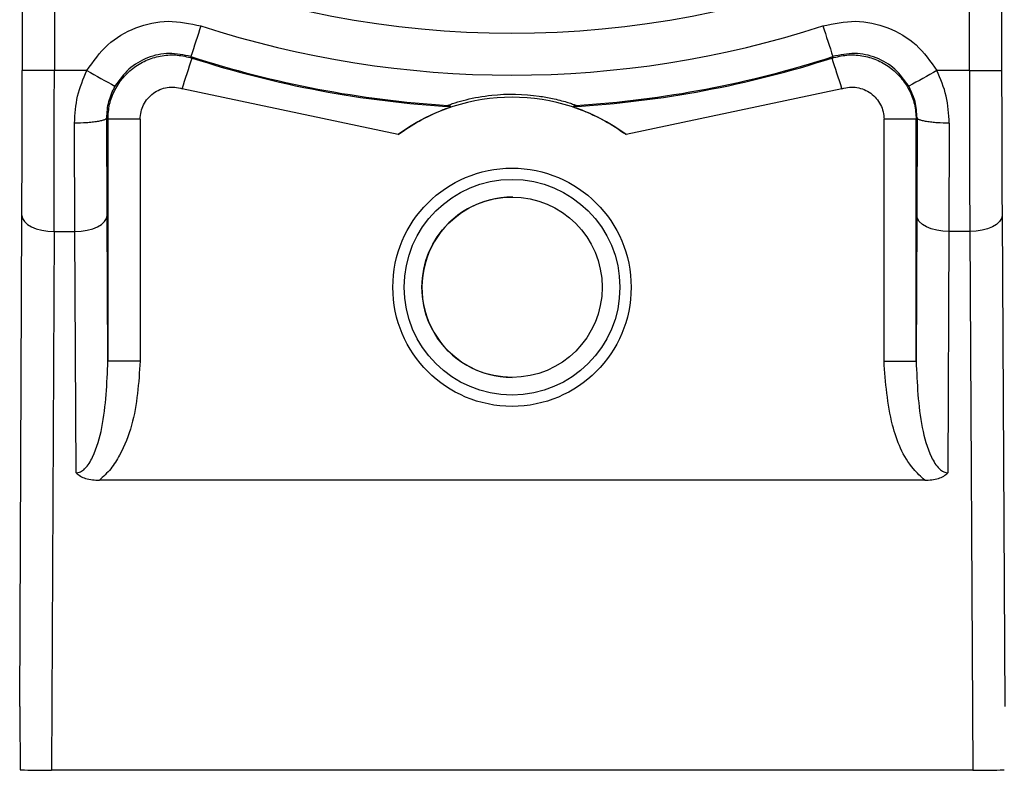
# Paper-space layout 'Blatt3' of a CAD drawing. Units: millimetres. Extents: x 0 to 420, y 0 to 297.
# Drawn here: x 150 to 151, y 181 to 182 of the extents above; entities that cross this region are included whole.
import ezdxf

# ---------------------------------------------------------------- set-up
doc = ezdxf.new("R2010")
doc.units = ezdxf.units.MM

psp = doc.layouts.new('Blatt3')

# ---------------------------------------------------------------- linework, layer by layer
at = {"color": 7, "linetype": 'Continuous', "lineweight": 30}
for p, q in [((149.6841, 185.8728), (149.6841, 181.826)), ((149.7341, 185.8728), (149.7341, 181.826)), ((151.1553, 181.826), (151.1553, 185.8728)), ((151.2054, 185.8728), (151.2054, 181.826)), ((149.9462, 181.8476), (149.948, 181.8453)), ((150.9419, 181.8453), (150.9433, 181.8476)), ((149.7846, 181.826), (149.7341, 181.826)), ((151.1553, 181.826), (151.1048, 181.826)), ((150.2679, 181.7265), (149.9326, 181.7977)), ((150.9573, 181.7977), (150.6221, 181.7265)), ((150.35, 181.7699), (150.3452, 181.7718)), ((150.5443, 181.7718), (150.5399, 181.7699)), ((149.7659, 181.576), (149.7654, 181.7442)), ((149.816, 181.601), (149.8154, 181.7524)), ((149.8154, 181.7524), (149.8172, 181.7502)), ((149.8172, 181.7502), (149.8172, 181.3748)), ((149.8673, 181.7502), (149.8673, 181.3748)), ((151.0227, 181.3748), (151.0227, 181.7502)), ((151.0726, 181.7502), (151.0741, 181.7524)), ((151.0726, 181.3748), (151.0726, 181.7502)), ((151.0741, 181.7524), (151.0736, 181.601)), ((151.124, 181.7442), (151.1236, 181.576)), ((149.6802, 180.8386), (149.6836, 181.601)), ((149.8172, 181.3748), (149.816, 181.601)), ((151.0736, 181.601), (151.0726, 181.3748)), ((151.206, 181.601), (151.2102, 180.8386)), ((149.7336, 181.576), (149.7299, 180.7394)), ((149.7336, 181.576), (149.7659, 181.576)), ((149.768, 181.2013), (149.7659, 181.576)), ((151.1236, 181.576), (151.1219, 181.2013)), ((151.1559, 181.576), (151.1236, 181.576)), ((151.1559, 181.576), (151.1606, 180.7394)), ((151.086, 181.1897), (149.804, 181.1897)), ((151.1606, 180.7394), (149.7299, 180.7394))]:
    psp.add_line(p, q, dxfattribs=at)
at = {"color": 7, "linetype": 'Continuous', "lineweight": 30, "flags": 128}
for points in [[(149.7341, 181.826), (149.7244, 181.826), (149.715, 181.826), (149.7064, 181.826), (149.6989, 181.826), (149.6927, 181.826), (149.688, 181.826), (149.6851, 181.826), (149.6841, 181.826)], [(151.1553, 181.826), (151.165, 181.826), (151.1744, 181.826), (151.183, 181.826), (151.1905, 181.826), (151.1968, 181.826), (151.2014, 181.826), (151.2043, 181.826), (151.2054, 181.826)], [(149.8673, 181.7502), (149.8576, 181.7502), (149.8482, 181.7502), (149.8396, 181.7502), (149.8321, 181.7502), (149.8258, 181.7502), (149.8212, 181.7502), (149.8183, 181.7502), (149.8172, 181.7502)], [(151.0726, 181.7502), (151.0716, 181.7502), (151.0687, 181.7502), (151.0641, 181.7502), (151.0579, 181.7502), (151.0503, 181.7502), (151.0417, 181.7502), (151.0324, 181.7502), (151.0227, 181.7502)], [(149.6836, 181.601), (149.6847, 181.5961), (149.6875, 181.5915), (149.6922, 181.5871), (149.6984, 181.5834), (149.7059, 181.5803), (149.7146, 181.5779), (149.7239, 181.5765), (149.7336, 181.576)], [(149.7659, 181.576), (149.7756, 181.5765), (149.785, 181.5779), (149.7936, 181.5803), (149.8012, 181.5834), (149.8074, 181.5871), (149.812, 181.5915), (149.8149, 181.5961), (149.816, 181.601)], [(151.1236, 181.576), (151.1139, 181.5765), (151.1046, 181.5779), (151.0959, 181.5803), (151.0884, 181.5834), (151.0822, 181.5871), (151.0775, 181.5915), (151.0747, 181.5961), (151.0736, 181.601)], [(151.206, 181.601), (151.2049, 181.5961), (151.202, 181.5915), (151.1974, 181.5871), (151.1912, 181.5834), (151.1836, 181.5803), (151.175, 181.5779), (151.1656, 181.5765), (151.1559, 181.576)], [(149.8673, 181.3748), (149.8576, 181.3748), (149.8482, 181.3748), (149.8396, 181.3748), (149.8321, 181.3748), (149.8258, 181.3748), (149.8212, 181.3748), (149.8183, 181.3748), (149.8172, 181.3748)], [(151.0227, 181.3748), (151.0324, 181.3748), (151.0417, 181.3748), (151.0503, 181.3748), (151.0579, 181.3748), (151.0641, 181.3748), (151.0687, 181.3748), (151.0716, 181.3748), (151.0726, 181.3748)]]:
    psp.add_lwpolyline(points, dxfattribs=at)
at = {"color": 7, "linetype": 'Continuous', "lineweight": 30}
for radius in [0.185, 0.1675, 0.14]:
    psp.add_circle((150.4449, 181.4894), radius, dxfattribs=at)
for centre, radius, start, end in [((150.4447, 183.3844), 1.5004, 248.4049, 291.5951), ((162.6986, 177.7504), 13.3944, 161.9748, 162.18861), ((150.4447, 183.3844), 1.5656, 252.0276, 287.9724), ((163.7651, 186.0464), 13.4919, 197.91989, 198.13228), ((137.1954, 185.9237), 13.3888, 342.05122, 342.26512), ((150.4447, 183.3844), 1.6156, 252.0276, 266.4666), ((150.4449, 183.3844), 1.6173, 252.1041, 266.6344), ((150.4449, 183.3844), 1.6173, 273.3656, 287.896), ((150.4447, 183.3844), 1.6156, 273.5334, 287.9724), ((138.1202, 177.6655), 13.4858, 17.84343, 18.05592), ((162.9443, 205.2056), 26.8288, 240.62603, 240.73289), ((163.8065, 159.211), 25.9378, 119.32065, 119.43099), ((150.445, 181.4844), 0.3, 53.8159, 126.1841), ((150.445, 181.4894), 0.14, 89.5571, 270)]:
    psp.add_arc(centre, radius, start, end, dxfattribs=at)
for centre, major_axis, ratio, start_param, end_param in [((149.7155, 177.5315), (-0.0352, 3.3086), 0.000322, 0.030224, 0.246457), ((149.7298, 180.7404), (0.05, 0), 0.019945, 3.366662, 4.713668), ((151.1608, 180.7404), (0.05, 0), 0.019945, 4.708828, 6.055835)]:
    psp.add_ellipse(centre, major_axis=major_axis, ratio=ratio, start_param=start_param, end_param=end_param, dxfattribs=at)
for points, knots in [([(149.7846, 181.826), (149.7945, 181.8401), (149.8144, 181.8682), (149.8597, 181.8947), (149.911, 181.906), (149.9447, 181.8988), (149.9616, 181.8951)], [0, 0, 0, 0, 0.25, 0.5, 0.749999, 1, 1, 1, 1]), ([(150.9278, 181.8951), (150.9446, 181.8988), (150.9783, 181.906), (151.0296, 181.8947), (151.075, 181.8682), (151.0949, 181.8401), (151.1048, 181.826)], [0, 0, 0, 0, 0.250001, 0.5, 0.75, 1, 1, 1, 1]), ([(149.8172, 181.7502), (149.8178, 181.758), (149.8188, 181.7737), (149.8274, 181.796), (149.8405, 181.8157), (149.8579, 181.8318), (149.8785, 181.8434), (149.9013, 181.8498), (149.9251, 181.851), (149.9403, 181.8472), (149.948, 181.8453)], [0, 0, 0, 0, 0.125092, 0.250208, 0.375227, 0.500185, 0.625199, 0.750166, 0.875094, 1, 1, 1, 1]), ([(149.9462, 181.8476), (149.935, 181.85), (149.9125, 181.8548), (149.8783, 181.8473), (149.8481, 181.8296), (149.8348, 181.8109), (149.8282, 181.8015)], [0, 0, 0, 0, 0.250011, 0.50001, 0.750004, 1, 1, 1, 1]), ([(150.9419, 181.8453), (150.9495, 181.8472), (150.9648, 181.851), (150.9886, 181.8498), (151.0113, 181.8434), (151.032, 181.8318), (151.0494, 181.8156), (151.0625, 181.796), (151.071, 181.7737), (151.0721, 181.758), (151.0726, 181.7502)], [0, 0, 0, 0, 0.124928, 0.249895, 0.37493, 0.499927, 0.624953, 0.749969, 0.87498, 1, 1, 1, 1]), ([(151.0613, 181.8015), (151.0546, 181.8109), (151.0414, 181.8296), (151.0112, 181.8473), (150.977, 181.8548), (150.9545, 181.85), (150.9433, 181.8476)], [0, 0, 0, 0, 0.249996, 0.49999, 0.749989, 1, 1, 1, 1]), ([(149.6836, 181.601), (149.6838, 181.6365), (149.684, 181.7075), (149.6841, 181.7865), (149.6841, 181.826)], [0, 0, 0, 0, 0.5, 1, 1, 1, 1]), ([(149.7336, 181.576), (149.7337, 181.6159), (149.734, 181.6949), (149.734, 181.7826), (149.7341, 181.826)], [0, 0, 0, 0, 0.505844, 1, 1, 1, 1]), ([(149.7654, 181.7442), (149.7662, 181.7584), (149.7678, 181.7867), (149.779, 181.8129), (149.7846, 181.826)], [0, 0, 0, 0, 0.502976, 1, 1, 1, 1]), ([(151.124, 181.7442), (151.1232, 181.7584), (151.1216, 181.7867), (151.1104, 181.8129), (151.1048, 181.826)], [0, 0, 0, 0, 0.502976, 1, 1, 1, 1]), ([(151.1553, 181.826), (151.1553, 181.7826), (151.1554, 181.6949), (151.1557, 181.6159), (151.1559, 181.576)], [0, 0, 0, 0, 0.494156, 1, 1, 1, 1]), ([(151.2054, 181.826), (151.2054, 181.7865), (151.2054, 181.7075), (151.2058, 181.6365), (151.206, 181.601)], [0, 0, 0, 0, 0.5, 1, 1, 1, 1]), ([(149.8154, 181.7524), (149.816, 181.7609), (149.817, 181.7779), (149.8245, 181.7936), (149.8282, 181.8015)], [0, 0, 0, 0, 0.502317, 1, 1, 1, 1]), ([(149.8673, 181.7502), (149.8676, 181.7542), (149.8681, 181.762), (149.8724, 181.7731), (149.8789, 181.7829), (149.8876, 181.791), (149.8979, 181.7968), (149.9093, 181.8), (149.9212, 181.8006), (149.9288, 181.7987), (149.9326, 181.7977)], [0, 0, 0, 0, 0.1275126, 0.2502221, 0.375238, 0.5001921, 0.625202, 0.7501661, 0.8750927, 1, 1, 1, 1]), ([(150.9573, 181.7977), (150.9612, 181.7987), (150.9688, 181.8006), (150.9807, 181.7999), (150.992, 181.7968), (151.0024, 181.791), (151.0111, 181.7829), (151.0176, 181.7731), (151.0219, 181.7619), (151.0224, 181.7541), (151.0227, 181.7502)], [0, 0, 0, 0, 0.127157, 0.249912, 0.374944, 0.499937, 0.624958, 0.74997, 0.874979, 1, 1, 1, 1]), ([(151.0741, 181.7524), (151.0735, 181.7609), (151.0724, 181.7779), (151.065, 181.7936), (151.0613, 181.8015)], [0, 0, 0, 0, 0.502317, 1, 1, 1, 1]), ([(150.3452, 181.7718), (150.3453, 181.7719), (150.3457, 181.7721), (150.3496, 181.7736), (150.3583, 181.7766), (150.3796, 181.7826), (150.4238, 181.7905), (150.4703, 181.7895), (150.5089, 181.7826), (150.5262, 181.7781), (150.5375, 181.7744), (150.5426, 181.7726), (150.5443, 181.7719), (150.5443, 181.7718), (150.5443, 181.7718)], [0, 0, 0, 0, 0.02932, 0.058504, 0.106472, 0.190697, 0.366699, 0.680965, 0.771085, 0.877596, 0.919577, 0.961903, 0.990987, 1, 1, 1, 1]), ([(150.2679, 181.7265), (150.2787, 181.7338), (150.3009, 181.7489), (150.327, 181.7608), (150.3425, 181.7669), (150.3483, 181.7691), (150.35, 181.7698), (150.35, 181.7699), (150.35, 181.7699)], [0, 0, 0, 0, 0.349179, 0.714115, 0.818919, 0.924664, 0.984694, 1, 1, 1, 1]), ([(150.5399, 181.7699), (150.5401, 181.7698), (150.5406, 181.7695), (150.5461, 181.7674), (150.5605, 181.7619), (150.5859, 181.7502), (150.6085, 181.7363), (150.6206, 181.7276), (150.6221, 181.7265)], [0, 0, 0, 0, 0.062478, 0.142338, 0.28745, 0.602555, 0.951596, 1, 1, 1, 1]), ([(149.8154, 181.7524), (149.8147, 181.7514), (149.8136, 181.7498), (149.8073, 181.7479), (149.8009, 181.7466), (149.7929, 181.7455), (149.7813, 181.7445), (149.7716, 181.7443), (149.7654, 181.7442)], [0, 0, 0, 0, 0.2395754, 0.3684368, 0.5, 0.6315632, 0.7604246, 1, 1, 1, 1]), ([(151.124, 181.7442), (151.1178, 181.7443), (151.1081, 181.7445), (151.0965, 181.7455), (151.0886, 181.7466), (151.0821, 181.7479), (151.0759, 181.7498), (151.0748, 181.7514), (151.0741, 181.7524)], [0, 0, 0, 0, 0.239575, 0.368437, 0.5, 0.631563, 0.760425, 1, 1, 1, 1]), ([(149.768, 181.2013), (149.7691, 181.2014), (149.7714, 181.2015), (149.7761, 181.2033), (149.7852, 181.2101), (149.7985, 181.2333), (149.8139, 181.2894), (149.8159, 181.3401), (149.8172, 181.3748)], [0, 0, 0, 0, 0.017044, 0.035033, 0.076531, 0.193211, 0.44823, 1, 1, 1, 1]), ([(149.8673, 181.3748), (149.8651, 181.3411), (149.8619, 181.2906), (149.8401, 181.2356), (149.8225, 181.2068), (149.8101, 181.1954), (149.804, 181.1897)], [0, 0, 0, 0, 0.499637, 0.749796, 0.875306, 1, 1, 1, 1]), ([(151.086, 181.1897), (151.0799, 181.1954), (151.0554, 181.2184), (151.0293, 181.2832), (151.0251, 181.3415), (151.0227, 181.3748)], [0, 0, 0, 0, 0.124893, 0.499571, 1, 1, 1, 1]), ([(151.0726, 181.3748), (151.074, 181.3401), (151.076, 181.2894), (151.0915, 181.2333), (151.1047, 181.2101), (151.1139, 181.2033), (151.1186, 181.2015), (151.1208, 181.2014), (151.1219, 181.2013)], [0, 0, 0, 0, 0.551784, 0.806792, 0.923453, 0.964955, 0.982949, 1, 1, 1, 1]), ([(149.768, 181.2013), (149.7701, 181.1995), (149.7743, 181.1958), (149.7864, 181.1907), (149.7967, 181.1901), (149.804, 181.1897)], [0, 0, 0, 0, 0.22074, 0.452769, 1, 1, 1, 1]), ([(151.086, 181.1897), (151.0933, 181.1901), (151.1036, 181.1907), (151.1156, 181.1958), (151.1199, 181.1995), (151.1219, 181.2013)], [0, 0, 0, 0, 0.547232, 0.779261, 1, 1, 1, 1])]:
    psp.add_open_spline(points, degree=3, knots=knots, dxfattribs=at)

doc.saveas('drawing.dxf')
